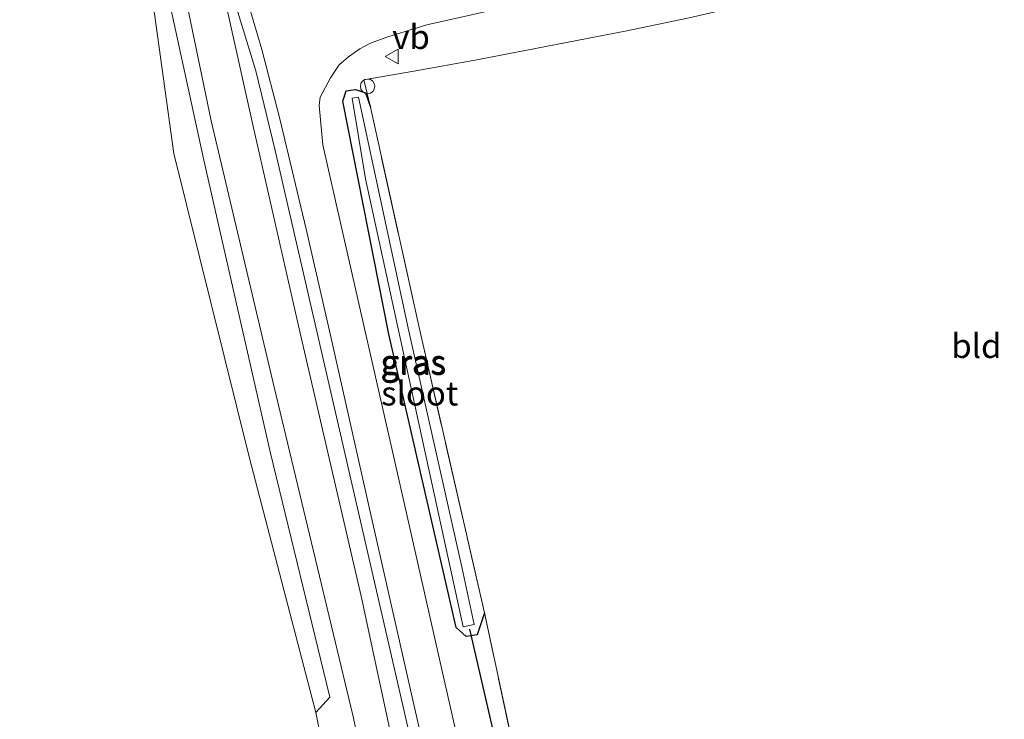
# Model space of a CAD drawing. Units: metres. Extents: x 170331 to 180000, y 381248 to 387501.
# Drawn here: x 176751 to 176853, y 381367 to 381440 of the extents above; entities that cross this region are included whole.
import ezdxf
from ezdxf.enums import TextEntityAlignment as Align

# ---------------------------------------------------------------- set-up
doc = ezdxf.new("R2010")
doc.units = ezdxf.units.M
doc.linetypes.add('IE-TERREINAFSCHEIDING', pattern=[10, 8, -2])
doc.layers.get('0').update_dxf_attribs({"lineweight": 25})
for name, color, linetype, lineweight in [('B-ME-AL-OVERIG-S-B1', 7, 'Continuous', 18), ('B-ME-GW-KRUINLIJN-L-B1', 93, 'Continuous', 18), ('B-ME-GW-TEENLIJN-L-B1', 93, 'Continuous', 18), ('B-ME-IE-GRASLAND-GV-B6', 93, 'Continuous', 18), ('B-ME-IE-GRONDWERKLIJN-GROND_INGERICHT-GV-B6', 253, 'Continuous', 18), ('B-ME-IE-TERREINAFSCHEIDING-DOORGANG-L-B1', 8, 'IE-TERREINAFSCHEIDING-KUNSTMATIG-OPEN', 18), ('B-ME-IE-TERREINAFSCHEIDING-RASTERHEKWERK-L-B1', 8, 'IE-TERREINAFSCHEIDING', 18), ('B-ME-OB-BEKLEDING-GV-B6', 253, 'Continuous', 18), ('B-ME-OB-WATERLIJN-L-B1', 133, 'OB-WATERLIJN', 18), ('B-ME-OG-WATER-GV-B6', 153, 'Continuous', 18), ('B-ME-VH-VERH_SOORT-BITUMEN-GV-B6', 8, 'IE-TERREINAFSCHEIDING-NATUURLIJK-HOUTWAL', 18), ('B-ME-VW-MEUBILAIR_WEGMEUBILAIR-VERKEERSBORD-S-B1', 8, 'Continuous', 18)]:
    doc.layers.add(name, color=color, linetype=linetype, lineweight=lineweight)
doc.layers.add('B-ME-GW-INSTEEKWATERGANG-L-B1', color=10, linetype='Continuous')
doc.layers.add('B-ME-KW-DUIKER-L-B1', color=10, linetype='Continuous')
doc.styles.add('NLCS-ISO', font='NLCS-ISO.TTF')
doc.linetypes.add('IE-TERREINAFSCHEIDING-KUNSTMATIG-OPEN', pattern='A,7,-1.5,[67,NLCS.SHX,S=0.75,R=0,X=0,Y=0],-1.5', length=10)
doc.linetypes.add('IE-TERREINAFSCHEIDING-NATUURLIJK-HOUTWAL', pattern='A,7,-1.5,[67,NLCS.SHX,S=0.75,R=45,X=0,Y=0],-1.5,7,-1.5,[70,NLCS.SHX,S=0.75,R=0,X=0,Y=0],-1.5', length=20)
doc.linetypes.add('OB-WATERLIJN', pattern='A,10,[32,NLCS.SHX,S=2,R=0,X=0,Y=0],-12', length=22)

# ---------------------------------------------------------------- blocks, each defined once
blk = doc.blocks.new('dtb')
blk.add_circle((0, 0), 0.75)
blk = doc.blocks.new('verkeersbord')
for p, q in [((0, 0.75), (-0.75, -0.625)), ((0.75, -0.625), (0, 0.75)), ((-0.75, -0.625), (0.75, -0.625))]:
    blk.add_line(p, q)

msp = doc.modelspace()

# ---------------------------------------------------------------- linework, layer by layer
at = {"layer": 'B-ME-GW-INSTEEKWATERGANG-L-B1'}
msp.add_polyline3d([(176799.359, 381378.425, 21.067), (176798.613, 381376.124, 21.098), (176797.46, 381375.961, 21.137), (176796.42, 381376.889, 21.129), (176789.47, 381407.248, 21.133), (176784.701, 381431.384, 21.055), (176785.03, 381432.473, 21.055), (176785.995, 381432.606, 21.055), (176787.04, 381432.243, 21.09), (176787.554, 381430.764, 21.094)], dxfattribs=at)
at = {"layer": 'B-ME-GW-KRUINLIJN-L-B1'}
for points in [[(176765.427, 381453.085, 21.59), (176767.579, 381446.191, 21.644), (176771.078, 381429.35, 21.613), (176777.591, 381401.765, 21.663), (176785.724, 381367.817, 21.757), (176792.984, 381334.196, 21.761), (176800.498, 381301.422, 21.765), (176809.322, 381264.486, 21.726)], [(176770.016, 381453.126, 21.64), (176775.437, 381428.624, 21.648), (176780.268, 381407.362, 21.796), (176786.605, 381380.118, 21.796), (176793.921, 381346.028, 21.815), (176800.122, 381318.596, 21.8), (176806.049, 381294.217, 21.8), (176812.877, 381264.339, 21.8)]]:
    msp.add_polyline3d(points, dxfattribs=at)
at = {"layer": 'B-ME-GW-TEENLIJN-L-B1'}
msp.add_polyline3d([(176770.016, 381453.126, 21.64), (176775.696, 381434.529, 21.312), (176777.684, 381426.272, 21.25), (176784.255, 381397.816, 21.281), (176792.015, 381364.001, 21.238), (176798.726, 381333.469, 21.203), (176806.523, 381299.642, 21.27), (176814.318, 381264.245, 21.231)], dxfattribs=at)
at = {"layer": 'B-ME-IE-GRASLAND-GV-B6'}
for points in [[(176751.214, 381535.422, 21.723), (176752.451, 381528.113, 21.775), (176753.874, 381520.811, 21.853), (176755.373, 381513.695, 21.903), (176766.022, 381468.804, 21.904), (176767.309, 381464.312, 21.83), (176768.81, 381460.019, 21.761), (176771.243, 381452.99, 21.676), (176772.828, 381448.284, 21.603), (176774.517, 381442.859, 21.534), (176776.316, 381436.73, 21.464), (176778.145, 381429.702, 21.473), (176780.908, 381418.126, 21.462), (176783.307, 381407.622, 21.474), (176787.388, 381389.489, 21.48), (176791.463, 381371.503, 21.472), (176795.514, 381353.54, 21.473)], [(176792.984, 381334.196, 21.761), (176785.724, 381367.817, 21.757), (176777.591, 381401.765, 21.663), (176771.078, 381429.35, 21.613), (176767.579, 381446.191, 21.644), (176765.427, 381453.085, 21.59), (176760.945, 381467.574, 21.46), (176758.158, 381477.753, 21.46), (176758.783, 381478.932, 21.611), (176755.531, 381495.192, 21.657), (176750.535, 381516.346, 21.804)], [(176767.579, 381446.191, 21.644), (176771.078, 381429.35, 21.613), (176777.591, 381401.765, 21.663), (176785.724, 381367.817, 21.757), (176792.984, 381334.196, 21.761), (176800.498, 381301.422, 21.765), (176809.322, 381264.486, 21.726), (176806.512, 381264.689, 20.946), (176799.38, 381281.373, 20.338), (176792.24, 381312.578, 20.338), (176788.139, 381337.132, 20.338), (176781.889, 381368.083, 20.299), (176783.354, 381369.673, 21.141), (176777.184, 381395.081, 21.094), (176770.317, 381425.273, 21.071), (176765.78, 381446.11, 21.008), (176760.945, 381467.574, 21.46), (176765.427, 381453.085, 21.59), (176767.579, 381446.191, 21.644)], [(176792.015, 381364.001, 21.238), (176784.255, 381397.816, 21.281), (176777.684, 381426.272, 21.25), (176775.696, 381434.529, 21.312), (176770.016, 381453.126, 21.64), (176775.437, 381428.624, 21.648), (176780.268, 381407.362, 21.796), (176786.605, 381380.118, 21.796), (176793.921, 381346.028, 21.815)], [(176814.318, 381264.245, 21.231), (176812.877, 381264.339, 21.8), (176806.049, 381294.217, 21.8), (176800.122, 381318.596, 21.8), (176793.921, 381346.028, 21.815), (176786.605, 381380.118, 21.796), (176780.268, 381407.362, 21.796), (176775.437, 381428.624, 21.648), (176770.016, 381453.126, 21.64), (176775.696, 381434.529, 21.312), (176777.684, 381426.272, 21.25), (176784.255, 381397.816, 21.281), (176792.015, 381364.001, 21.238), (176798.726, 381333.469, 21.203), (176806.523, 381299.642, 21.27), (176814.318, 381264.245, 21.231)], [(176793.384, 381439.297, 21.188), (176814.81, 381444.144, 21.028), (176820.871, 381445.359, 20.977), (176826.425, 381445.846, 20.934), (176831.669, 381446.087, 20.934), (176836.469, 381445.954, 20.887), (176842.639, 381445.3, 20.915), (176865.991, 381443.102, 20.876)], [(176889.189, 381439.01, 20.852), (176852.71, 381442.214, 20.907), (176844.275, 381442.727, 20.95), (176838.449, 381442.737, 20.993), (176832.123, 381442.228, 21.063), (176826.516, 381441.417, 21.063), (176820.545, 381440.035, 21.063), (176813.907, 381438.647, 21.067), (176798.564, 381435.683, 21.09), (176792.028, 381434.507, 21.117), (176786.863, 381433.614, 21.188), (176787.554, 381430.764, 21.094), (176787.04, 381432.243, 21.09), (176785.995, 381432.606, 21.055), (176785.03, 381432.473, 21.055), (176784.701, 381431.384, 21.055), (176789.47, 381407.248, 21.133), (176796.42, 381376.889, 21.129), (176797.46, 381375.961, 21.137), (176798.613, 381376.124, 21.098), (176799.359, 381378.425, 21.067), (176802.448, 381363.939, 21.106)], [(176798.756, 381355.616, 21.387), (176794.531, 381374.363, 21.401), (176790.462, 381392.387, 21.399), (176786.237, 381410.9, 21.41), (176783.936, 381421.079, 21.405), (176782.63, 381426.885, 21.398), (176782.372, 381429.444, 21.393), (176782.258, 381430.952, 21.396), (176782.341, 381431.815, 21.387), (176783.418, 381433.791, 21.348), (176784.321, 381435.139, 21.338), (176785.297, 381435.974, 21.327), (176786.442, 381436.82, 21.308), (176787.568, 381437.407, 21.27), (176789.26, 381438.011, 21.217), (176793.384, 381439.297, 21.188)], [(176799.359, 381378.425, 21.067), (176798.613, 381376.124, 21.098), (176797.46, 381375.961, 21.137), (176796.42, 381376.889, 21.129), (176789.47, 381407.248, 21.133), (176784.701, 381431.384, 21.055), (176785.03, 381432.473, 21.055), (176785.995, 381432.606, 21.055), (176787.04, 381432.243, 21.09), (176787.554, 381430.764, 21.094), (176792.586, 381407.963, 21.211), (176799.359, 381378.425, 21.067)], [(176797.15, 381376.958, 20.544), (176798.275, 381377.183, 20.544), (176797.064, 381383.001, 20.544), (176791.465, 381407.875, 20.544), (176786.329, 381431.822, 20.544), (176785.65, 381431.688, 20.544), (176787.044, 381423.346, 20.544), (176797.15, 381376.958, 20.544)]]:
    msp.add_polyline3d(points, dxfattribs=at)
at = {"layer": 'B-ME-IE-GRONDWERKLIJN-GROND_INGERICHT-GV-B6'}
msp.add_polyline3d([(176802.448, 381363.939, 21.106), (176799.359, 381378.425, 21.067), (176792.586, 381407.963, 21.211), (176787.554, 381430.764, 21.094), (176786.863, 381433.614, 21.188), (176792.028, 381434.507, 21.117), (176798.564, 381435.683, 21.09), (176813.907, 381438.647, 21.067), (176820.545, 381440.035, 21.063), (176826.516, 381441.417, 21.063), (176832.123, 381442.228, 21.063), (176838.449, 381442.737, 20.993), (176844.275, 381442.727, 20.95), (176852.71, 381442.214, 20.907), (176889.189, 381439.01, 20.852), (176900, 381437.976, 20.911)], dxfattribs=at)
at = {"layer": 'B-ME-IE-TERREINAFSCHEIDING-DOORGANG-L-B1'}
msp.add_line((176798.564, 381435.683, 21.09), (176792.028, 381434.507, 21.117), dxfattribs=at)
at = {"layer": 'B-ME-IE-TERREINAFSCHEIDING-RASTERHEKWERK-L-B1'}
for p, q in [((176792.028, 381434.507, 21.117), (176786.863, 381433.614, 21.188)), ((176787.554, 381430.764, 21.094), (176786.863, 381433.614, 21.188)), ((176802.448, 381363.939, 21.106), (176799.359, 381378.425, 21.067))]:
    msp.add_line(p, q, dxfattribs=at)
for points in [[(176938.908, 381424.902, 20.547), (176942.246, 381434.023, 20.911), (176900, 381437.976, 20.911), (176889.189, 381439.01, 20.852), (176852.71, 381442.214, 20.907), (176844.275, 381442.727, 20.95), (176838.449, 381442.737, 20.993), (176832.123, 381442.228, 21.063), (176826.516, 381441.417, 21.063), (176820.545, 381440.035, 21.063), (176813.907, 381438.647, 21.067), (176798.564, 381435.683, 21.09)], [(176799.359, 381378.425, 21.067), (176792.586, 381407.963, 21.211), (176787.554, 381430.764, 21.094)]]:
    msp.add_polyline3d(points, dxfattribs=at)
at = {"layer": 'B-ME-KW-DUIKER-L-B1'}
msp.add_line((176800.552, 381365.039, 20.728), (176797.837, 381376.719, 20.829), dxfattribs=at)
at = {"layer": 'B-ME-OB-BEKLEDING-GV-B6'}
msp.add_polyline3d([(176758.158, 381477.753, 21.46), (176760.945, 381467.574, 21.46), (176765.78, 381446.11, 21.008), (176770.317, 381425.273, 21.071), (176777.184, 381395.081, 21.094), (176783.354, 381369.673, 21.141), (176781.889, 381368.083, 20.299), (176775.048, 381394.418, 20.338), (176767.204, 381425.982, 20.338), (176764.005, 381449.192, 20.69), (176759.572, 381466.617, 20.73), (176755.649, 381477.156, 20.743), (176755.23, 381480.444, 20.408), (176755.706, 381483.987, 20.35), (176755.804, 381484.009, 20.408), (176757.005, 381479.323, 21.008), (176758.011, 381478.713, 21.268), (176758.158, 381477.753, 21.46)], dxfattribs=at)
at = {"layer": 'B-ME-OB-WATERLIJN-L-B1'}
msp.add_polyline3d([(176764.005, 381449.192, 20.69), (176767.204, 381425.982, 20.338), (176775.048, 381394.418, 20.338), (176781.889, 381368.083, 20.299), (176788.139, 381337.132, 20.338), (176792.24, 381312.578, 20.338), (176799.38, 381281.373, 20.338), (176804.382, 381264.843, 20.742)], dxfattribs=at)
at = {"layer": 'B-ME-OG-WATER-GV-B6'}
for points in [[(176750.95, 381504.945, 20.35), (176755.706, 381483.987, 20.35), (176755.23, 381480.444, 20.408), (176755.649, 381477.156, 20.743), (176759.572, 381466.617, 20.73), (176764.005, 381449.192, 20.69), (176767.204, 381425.982, 20.338), (176775.048, 381394.418, 20.338), (176781.889, 381368.083, 20.299), (176788.139, 381337.132, 20.338), (176792.24, 381312.578, 20.338), (176799.38, 381281.373, 20.338), (176804.382, 381264.843, 20.742), (176745.164, 381269.14, 20.7)], [(176798.275, 381377.183, 20.544), (176797.15, 381376.958, 20.544), (176787.044, 381423.346, 20.544), (176785.65, 381431.688, 20.544), (176786.329, 381431.822, 20.544), (176791.465, 381407.875, 20.544), (176797.064, 381383.001, 20.544), (176798.275, 381377.183, 20.544)]]:
    msp.add_polyline3d(points, dxfattribs=at)
at = {"layer": 'B-ME-VH-VERH_SOORT-BITUMEN-GV-B6'}
for points in [[(176795.514, 381353.54, 21.473), (176791.463, 381371.503, 21.472), (176787.388, 381389.489, 21.48), (176783.307, 381407.622, 21.474), (176780.908, 381418.126, 21.462), (176778.145, 381429.702, 21.473), (176776.316, 381436.73, 21.464), (176774.517, 381442.859, 21.534), (176772.828, 381448.284, 21.603), (176771.243, 381452.99, 21.676), (176768.81, 381460.019, 21.761), (176767.309, 381464.312, 21.83), (176766.022, 381468.804, 21.904), (176755.373, 381513.695, 21.903), (176753.874, 381520.811, 21.853), (176752.451, 381528.113, 21.775), (176751.214, 381535.422, 21.723)], [(176865.991, 381443.102, 20.876), (176842.639, 381445.3, 20.915), (176836.469, 381445.954, 20.887), (176831.669, 381446.087, 20.934), (176826.425, 381445.846, 20.934), (176820.871, 381445.359, 20.977), (176814.81, 381444.144, 21.028), (176793.384, 381439.297, 21.188), (176789.26, 381438.011, 21.217), (176787.568, 381437.407, 21.27), (176786.442, 381436.82, 21.308), (176785.297, 381435.974, 21.327), (176784.321, 381435.139, 21.338), (176783.418, 381433.791, 21.348), (176782.341, 381431.815, 21.387), (176782.258, 381430.952, 21.396), (176782.372, 381429.444, 21.393), (176782.63, 381426.885, 21.398), (176783.936, 381421.079, 21.405), (176786.237, 381410.9, 21.41), (176790.462, 381392.387, 21.399), (176794.531, 381374.363, 21.401), (176798.756, 381355.616, 21.387)]]:
    msp.add_polyline3d(points, dxfattribs=at)

# ---------------------------------------------------------------- block references
at = {"layer": 'B-ME-AL-OVERIG-S-B1', "rotation": 90}
msp.add_blockref('dtb', (176787.259, 381432.928, 21.216), dxfattribs=at)
at = {"layer": 'B-ME-VW-MEUBILAIR_WEGMEUBILAIR-VERKEERSBORD-S-B1', "rotation": 90}
msp.add_blockref('verkeersbord', (176789.814, 381436.012, 21.316), dxfattribs=at)

# ---------------------------------------------------------------- texts
at = {"layer": 'B-ME-IE-GRASLAND-GV-B6', "ltscale": 0.2, "style": 'NLCS-ISO'}
for p in [(176791.9625, 381404.39), (176792.03, 381404.2835)]:
    msp.add_text('gras', height=2.5, dxfattribs=at).set_placement(p, align=Align.MIDDLE_CENTER)
at = {"layer": 'B-ME-IE-GRONDWERKLIJN-GROND_INGERICHT-GV-B6', "ltscale": 0.2, "style": 'NLCS-ISO'}
msp.add_text('bld', height=2.5, dxfattribs=at).set_placement((176850.2647, 381406.0475), align=Align.MIDDLE_CENTER)
at = {"layer": 'B-ME-OG-WATER-GV-B6', "ltscale": 0.2, "style": 'NLCS-ISO'}
msp.add_text('sloot', height=2.5, dxfattribs=at).set_placement((176792.6565, 381401.132), align=Align.MIDDLE_CENTER)
at = {"layer": 'B-ME-VW-MEUBILAIR_WEGMEUBILAIR-VERKEERSBORD-S-B1', "ltscale": 0.2, "style": 'NLCS-ISO'}
msp.add_text('vb', height=2.5, dxfattribs=at).set_placement((176789.814, 381436.012, 21.316), align=Align.BOTTOM_LEFT)

doc.saveas('drawing.dxf')
